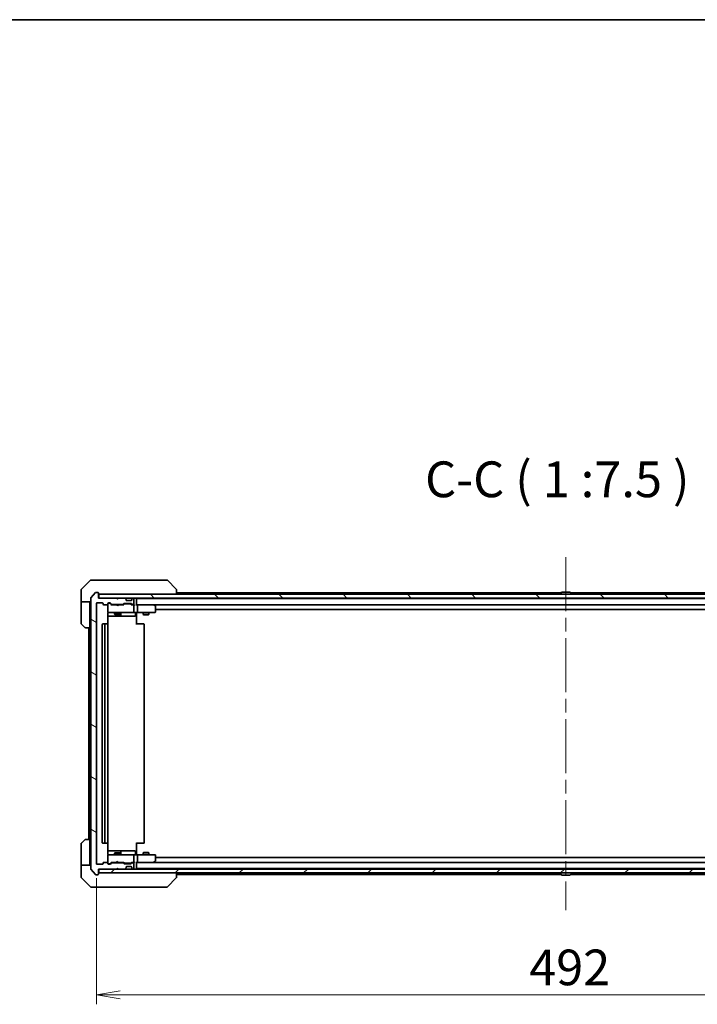
# Model space of a CAD drawing. Units: millimetres. Extents: x 72 to 11862, y 40 to 2148.
# Drawn here: x 4323 to 4678, y 1631 to 2148 of the extents above; entities that cross this region are included whole.
import ezdxf

# ---------------------------------------------------------------- set-up
doc = ezdxf.new("R2010")
doc.units = ezdxf.units.MM
doc.header["$LTSCALE"] = 5
doc.linetypes.add('CHAIN', pattern=[0.3543, 0.2362, -0.0295, 0.0591, -0.0295])
doc.layers.get('Defpoints').update_dxf_attribs({"lineweight": 25})
for name, color, linetype, lineweight in [('Border (ISO)', 7, 'Continuous', 35), ('Centerline (ISO)', 131, 'Continuous', 18), ('Dimension (ISO)', 7, 'Continuous', 18), ('Hatch (ISO)', 1, 'Continuous', 18), ('Symbol (ISO)', 7, 'Continuous', 18), ('Visible (ISO)', 7, 'Continuous', 35)]:
    doc.layers.add(name, color=color, linetype=linetype, lineweight=lineweight)
doc.styles.add('Note Text (TK)', font='MS PGothic.ttf')
doc.dimstyles.new('Default - Method 1b (TK)', dxfattribs={"dimscale": 5, "dimtxt": 2.5, "dimasz": 2.5, "dimexe": 1, "dimexo": 1.5, "dimgap": 1, "dimtad": 1, "dimdsep": 46, "dimtxsty": 'Note Text (TK)', "dimblk": 'OPEN', "dimcen": 0.09, "dimdle": 5, "dimclrd": 100, "dimclre": 100, "dimclrt": 7, "dimadec": 1, "dimazin": 1, "dimtfac": 1, "dimtmove": 0, "dimatfit": 3, "dimldrblk": 'OPEN', "dimfxl": 1, "dimtolj": 1, "dimlwd": -1, "dimlwe": -1, "dimarcsym": 0})

# ---------------------------------------------------------------- blocks, each defined once
blk = doc.blocks.new('Borders tk図枠')
at = {"layer": 'Border (ISO)'}
blk.add_line((14.5, 289), (405.5, 289), dxfattribs=at)
blk = doc.blocks.new('_Open')
at = {"color": 0, "linetype": 'ByBlock', "lineweight": -2}
for p, q in [((-1, 0.167), (0, 0)), ((-1, -0.167), (0, 0)), ((0, 0), (-1, 0))]:
    blk.add_line(p, q, dxfattribs=at)
blk = doc.blocks.new('*D51')
at = {"layer": 'Defpoints', "color": 0}
for p in [(4363.58, 1705.09), (4855.58, 1705.09), (4855.58, 1636.39)]:
    blk.add_point(p, dxfattribs=at)
at = {"layer": 'Dimension (ISO)', "color": 100}
for p, q in [((4363.58, 1697.59), (4363.58, 1631.39)), ((4855.58, 1697.59), (4855.58, 1631.39)), ((4376.08, 1636.39), (4843.08, 1636.39))]:
    blk.add_line(p, q, dxfattribs=at)
at = {"layer": 'Dimension (ISO)', "color": 100, "xscale": 12.5, "yscale": 12.5, "zscale": 12.5, "rotation": 180}
blk.add_blockref('_Open', (4363.58, 1636.39), dxfattribs=at)
at = {"layer": 'Dimension (ISO)', "color": 100, "xscale": 12.5, "yscale": 12.5, "zscale": 12.5}
blk.add_blockref('_Open', (4855.58, 1636.39), dxfattribs=at)
at = {"layer": 'Dimension (ISO)', "color": 7, "insert": (4590.38, 1650.72), "char_height": 12.5, "attachment_point": 4, "style": 'Note Text (TK)'}
blk.add_mtext('\\A1;\\fMS PGothic|b0|i0;{\\H18.6750;492', dxfattribs=at)

msp = doc.modelspace()

# ---------------------------------------------------------------- hatches: boundary and pattern name
at = {"layer": 'Hatch (ISO)'}
h = msp.add_hatch(dxfattribs=at)
h.set_pattern_fill('ANSI31', color=256, scale=190.5, angle=105.000246, style=0)
h.set_pattern_definition([(150.00025, (1928.75, -34.85), (-11.90616, -20.62228), [])])
edge = h.paths.add_edge_path()
edge.add_ellipse((4364.2833, 1699.5877), major_axis=(0.3, 0), ratio=1, start_angle=270, end_angle=360)
edge.add_line((4364.5833, 1699.5877), (4364.5833, 1702.2877))
edge.add_line((4364.5833, 1702.2877), (4374.0833, 1702.2877))
edge.add_line((4374.0833, 1702.2877), (4374.5833, 1702.7877))
edge.add_line((4374.5833, 1702.7877), (4375.0833, 1702.2877))
edge.add_line((4375.0833, 1702.2877), (4378.459, 1702.2877))
edge.add_ellipse((4378.459, 1702.5877), major_axis=(0.3, 0), ratio=1, start_angle=270, end_angle=315)
edge.add_line((4378.6712, 1702.3756), (4378.9954, 1702.6999))
edge.add_ellipse((4378.7833, 1702.912), major_axis=(0.2121, 0.2121), ratio=1, start_angle=270, end_angle=315)
edge.add_line((4379.0833, 1702.912), (4379.0833, 1703.2877))
edge.add_ellipse((4379.3833, 1703.2877), major_axis=(0, 0.3), ratio=1, start_angle=0, end_angle=90, ccw=False)
edge.add_line((4379.3833, 1703.5877), (4381.7833, 1703.5877))
edge.add_ellipse((4381.7833, 1703.2877), major_axis=(0.3, 0), ratio=1, start_angle=0, end_angle=90, ccw=False)
edge.add_line((4382.0833, 1703.2877), (4382.0833, 1702.912))
edge.add_ellipse((4382.3833, 1702.912), major_axis=(0, -0.3), ratio=1, start_angle=270, end_angle=315)
edge.add_line((4382.1712, 1702.6999), (4382.4954, 1702.3756))
edge.add_ellipse((4382.7076, 1702.5877), major_axis=(0.2121, -0.2121), ratio=1, start_angle=270, end_angle=315)
edge.add_line((4382.7076, 1702.2877), (4382.7833, 1702.2877))
edge.add_ellipse((4382.7833, 1702.5877), major_axis=(0.3, 0), ratio=1, start_angle=270, end_angle=360)
edge.add_line((4383.0833, 1702.5877), (4383.0833, 1705.2877))
edge.add_ellipse((4382.7833, 1705.2877), major_axis=(0, 0.3), ratio=1, start_angle=270, end_angle=360)
edge.add_line((4382.7833, 1705.5877), (4382.4076, 1705.5877))
edge.add_ellipse((4382.4076, 1705.2877), major_axis=(-0.3, 0), ratio=1, start_angle=270, end_angle=315)
edge.add_line((4382.1954, 1705.4999), (4381.8712, 1705.1756))
edge.add_ellipse((4381.659, 1705.3877), major_axis=(-0.2121, -0.2121), ratio=1, start_angle=45, end_angle=90, ccw=False)
edge.add_line((4381.659, 1705.0877), (4378.1576, 1705.0877))
edge.add_ellipse((4378.1576, 1705.3877), major_axis=(-0.3, 0), ratio=1, start_angle=45, end_angle=90, ccw=False)
edge.add_line((4377.9454, 1705.1756), (4377.6212, 1705.4999))
edge.add_ellipse((4377.409, 1705.2877), major_axis=(-0.2121, 0.2121), ratio=1, start_angle=270, end_angle=315)
edge.add_line((4377.409, 1705.5877), (4371.7576, 1705.5877))
edge.add_ellipse((4371.7576, 1705.2877), major_axis=(-0.3, 0), ratio=1, start_angle=270, end_angle=315)
edge.add_line((4371.5454, 1705.4999), (4370.9212, 1704.8756))
edge.add_ellipse((4370.709, 1705.0877), major_axis=(-0.2121, -0.2121), ratio=1, start_angle=45, end_angle=90, ccw=False)
edge.add_line((4370.709, 1704.7877), (4369.8833, 1704.7877))
edge.add_ellipse((4369.8833, 1705.0877), major_axis=(-0.3, 0), ratio=1, start_angle=0, end_angle=90, ccw=False)
edge.add_line((4369.5833, 1705.0877), (4369.5833, 1705.4877))
edge.add_ellipse((4369.2833, 1705.4877), major_axis=(0, 0.3), ratio=1, start_angle=270, end_angle=360)
edge.add_line((4369.2833, 1705.7877), (4367.3833, 1705.7877))
edge.add_ellipse((4367.3833, 1705.4877), major_axis=(-0.3, 0), ratio=1, start_angle=270, end_angle=360)
edge.add_line((4367.0833, 1705.4877), (4367.0833, 1705.0877))
edge.add_ellipse((4366.7833, 1705.0877), major_axis=(0, -0.3), ratio=1, start_angle=0, end_angle=90, ccw=False)
edge.add_line((4366.7833, 1704.7877), (4363.8833, 1704.7877))
edge.add_ellipse((4363.8833, 1705.0877), major_axis=(-0.3, 0), ratio=1, start_angle=0, end_angle=90, ccw=False)
edge.add_line((4363.5833, 1705.0877), (4363.5833, 1841.4877))
edge.add_ellipse((4363.8833, 1841.4877), major_axis=(0, 0.3), ratio=1, start_angle=0, end_angle=90, ccw=False)
edge.add_line((4363.8833, 1841.7877), (4366.7833, 1841.7877))
edge.add_ellipse((4366.7833, 1841.4877), major_axis=(0.3, 0), ratio=1, start_angle=0, end_angle=90, ccw=False)
edge.add_line((4367.0833, 1841.4877), (4367.0833, 1841.0877))
edge.add_ellipse((4367.3833, 1841.0877), major_axis=(0, -0.3), ratio=1, start_angle=270, end_angle=360)
edge.add_line((4367.3833, 1840.7877), (4369.2833, 1840.7877))
edge.add_ellipse((4369.2833, 1841.0877), major_axis=(0.3, 0), ratio=1, start_angle=270, end_angle=360)
edge.add_line((4369.5833, 1841.0877), (4369.5833, 1841.4877))
edge.add_ellipse((4369.8833, 1841.4877), major_axis=(0, 0.3), ratio=1, start_angle=0, end_angle=90, ccw=False)
edge.add_line((4369.8833, 1841.7877), (4370.709, 1841.7877))
edge.add_ellipse((4370.709, 1841.4877), major_axis=(0.3, 0), ratio=1, start_angle=45, end_angle=90, ccw=False)
edge.add_line((4370.9212, 1841.6999), (4371.5454, 1841.0756))
edge.add_ellipse((4371.7576, 1841.2877), major_axis=(0.2121, -0.2121), ratio=1, start_angle=270, end_angle=315)
edge.add_line((4371.7576, 1840.9877), (4377.409, 1840.9877))
edge.add_ellipse((4377.409, 1841.2877), major_axis=(0.3, 0), ratio=1, start_angle=270, end_angle=315)
edge.add_line((4377.6212, 1841.0756), (4377.9454, 1841.3999))
edge.add_ellipse((4378.1576, 1841.1877), major_axis=(0.2121, 0.2121), ratio=1, start_angle=45, end_angle=90, ccw=False)
edge.add_line((4378.1576, 1841.4877), (4381.659, 1841.4877))
edge.add_ellipse((4381.659, 1841.1877), major_axis=(0.3, 0), ratio=1, start_angle=45, end_angle=90, ccw=False)
edge.add_line((4381.8712, 1841.3999), (4382.1954, 1841.0756))
edge.add_ellipse((4382.4076, 1841.2877), major_axis=(0.2121, -0.2121), ratio=1, start_angle=270, end_angle=315)
edge.add_line((4382.4076, 1840.9877), (4382.7833, 1840.9877))
edge.add_ellipse((4382.7833, 1841.2877), major_axis=(0.3, 0), ratio=1, start_angle=270, end_angle=360)
edge.add_line((4383.0833, 1841.2877), (4383.0833, 1843.9877))
edge.add_ellipse((4382.7833, 1843.9877), major_axis=(0, 0.3), ratio=1, start_angle=270, end_angle=360)
edge.add_line((4382.7833, 1844.2877), (4382.7076, 1844.2877))
edge.add_ellipse((4382.7076, 1843.9877), major_axis=(-0.3, 0), ratio=1, start_angle=270, end_angle=315)
edge.add_line((4382.4954, 1844.1999), (4382.1712, 1843.8756))
edge.add_ellipse((4382.3833, 1843.6635), major_axis=(-0.2121, -0.2121), ratio=1, start_angle=270, end_angle=315)
edge.add_line((4382.0833, 1843.6635), (4382.0833, 1843.2877))
edge.add_ellipse((4381.7833, 1843.2877), major_axis=(0, -0.3), ratio=1, start_angle=0, end_angle=90, ccw=False)
edge.add_line((4381.7833, 1842.9877), (4379.3833, 1842.9877))
edge.add_ellipse((4379.3833, 1843.2877), major_axis=(-0.3, 0), ratio=1, start_angle=0, end_angle=90, ccw=False)
edge.add_line((4379.0833, 1843.2877), (4379.0833, 1843.6635))
edge.add_ellipse((4378.7833, 1843.6635), major_axis=(0, 0.3), ratio=1, start_angle=270, end_angle=315)
edge.add_line((4378.9954, 1843.8756), (4378.6712, 1844.1999))
edge.add_ellipse((4378.459, 1843.9877), major_axis=(-0.2121, 0.2121), ratio=1, start_angle=270, end_angle=315)
edge.add_line((4378.459, 1844.2877), (4375.0833, 1844.2877))
edge.add_line((4375.0833, 1844.2877), (4374.5833, 1843.7877))
edge.add_line((4374.5833, 1843.7877), (4374.0833, 1844.2877))
edge.add_line((4374.0833, 1844.2877), (4364.5833, 1844.2877))
edge.add_line((4364.5833, 1844.2877), (4364.5833, 1846.9877))
edge.add_ellipse((4364.2833, 1846.9877), major_axis=(0, 0.3), ratio=1, start_angle=270, end_angle=360)
edge.add_line((4364.2833, 1847.2877), (4363.2238, 1847.2877))
edge.add_ellipse((4363.2238, 1846.9877), major_axis=(-0.3, 0), ratio=1, start_angle=270, end_angle=320.194429)
edge.add_line((4362.9933, 1847.1798), (4360.6528, 1844.3712))
edge.add_ellipse((4360.8833, 1844.1791), major_axis=(-0.1921, -0.2305), ratio=1, start_angle=270, end_angle=309.805571)
edge.add_line((4360.5833, 1844.1791), (4360.5833, 1702.3963))
edge.add_ellipse((4360.8833, 1702.3963), major_axis=(0, -0.3), ratio=1, start_angle=270, end_angle=309.805571)
edge.add_line((4360.6528, 1702.2043), (4362.9933, 1699.3957))
edge.add_ellipse((4363.2238, 1699.5877), major_axis=(0.1921, -0.2305), ratio=1, start_angle=270, end_angle=320.194429)
edge.add_line((4363.2238, 1699.2877), (4364.2833, 1699.2877))
h = msp.add_hatch(dxfattribs=at)
h.set_pattern_fill('ANSI31', color=256, scale=190.5, angle=90.00021, style=0)
h.set_pattern_definition([(135.0002, (1928.75, -34.85), (-16.83792, -16.83804), [])])
h.paths.add_polyline_path([(4854.2833, 1844.2877), (4854.2833, 1846.2877), (4364.8833, 1846.2877), (4364.8833, 1844.2877)])
h = msp.add_hatch(dxfattribs=at)
h.set_pattern_fill('ANSI31', color=256, scale=190.5, style=0)
h.set_pattern_definition([(45, (1928.75, -34.85), (-16.83798, 16.83798), [])])
h.paths.add_polyline_path([(4854.2833, 1700.2877), (4854.2833, 1702.2877), (4364.8833, 1702.2877), (4364.8833, 1700.2877)])

# ---------------------------------------------------------------- linework, layer by layer
at = {"layer": 'Centerline (ISO)', "linetype": 'CHAIN', "ltscale": 23.990969}
msp.add_line((4609.5833, 1865.8377), (4609.5833, 1680.7377), dxfattribs=at)
at = {"layer": 'Visible (ISO)'}
for p, q in [((4360.4369, 1853.6413), (4355.7297, 1848.9342)), ((4360.7904, 1853.7877), (4363.5833, 1853.7877)), ((4364.9204, 1853.7877), (4363.5833, 1853.7877)), ((4366.3885, 1853.7877), (4364.9204, 1853.7877)), ((4399.4006, 1853.7877), (4366.3885, 1853.7877)), ((4400.3762, 1853.7877), (4399.4006, 1853.7877)), ((4400.7297, 1853.6413), (4405.4369, 1848.9342)), ((4355.5833, 1846.2877), (4355.5833, 1848.5806)), ((4405.5833, 1848.5805), (4405.5833, 1848.5806)), ((4405.5833, 1846.2877), (4405.5833, 1848.5805)), ((4355.5833, 1842.2877), (4355.5833, 1846.2877)), ((4360.5833, 1844.1791), (4360.5833, 1702.3963)), ((4362.9933, 1847.1798), (4360.6528, 1844.3712)), ((4364.2833, 1847.2877), (4363.2238, 1847.2877)), ((4364.5833, 1844.2877), (4364.5833, 1846.9877)), ((4374.0833, 1844.2877), (4364.5833, 1844.2877)), ((4854.2833, 1846.2877), (4364.8833, 1846.2877)), ((4364.8833, 1846.2877), (4364.8833, 1844.2877)), ((4364.8833, 1844.2877), (4854.2833, 1844.2877)), ((4374.5833, 1843.7877), (4374.0833, 1844.2877)), ((4375.0833, 1844.2877), (4374.5833, 1843.7877)), ((4378.459, 1844.2877), (4375.0833, 1844.2877)), ((4378.9954, 1843.8756), (4378.6712, 1844.1999)), ((4379.0159, 1843.8551), (4378.9954, 1843.8756)), ((4379.0833, 1843.2877), (4379.0833, 1843.6635)), ((4381.7833, 1842.9877), (4379.3833, 1842.9877)), ((4382.0833, 1843.6635), (4382.0833, 1843.2877)), ((4382.1712, 1843.8756), (4382.1507, 1843.8551)), ((4382.4954, 1844.1999), (4382.1712, 1843.8756)), ((4382.7833, 1844.2877), (4382.7076, 1844.2877)), ((4383.0833, 1841.2877), (4383.0833, 1843.9877)), ((4384.5833, 1844.0877), (4384.5833, 1844.2877)), ((4384.5833, 1843.9877), (4384.5833, 1844.0877)), ((4834.5833, 1844.0877), (4384.5833, 1844.0877)), ((4384.5833, 1840.6999), (4384.5833, 1843.9877)), ((4607.0733, 1847.0877), (4405.5833, 1847.0877)), ((4606.6833, 1846.3877), (4606.6833, 1846.4284)), ((4607.2741, 1847.3967), (4606.7156, 1846.5374)), ((4611.7248, 1847.4877), (4607.4418, 1847.4877)), ((4608.0833, 1844.0877), (4608.0833, 1844.2877)), ((4611.0833, 1844.0877), (4611.0833, 1844.2877)), ((4611.8924, 1847.3967), (4612.451, 1846.5374)), ((4813.5833, 1847.0877), (4612.0933, 1847.0877)), ((4612.4833, 1846.3877), (4612.4833, 1846.4284)), ((4360.5833, 1842.2877), (4355.5833, 1842.2877)), ((4355.5833, 1842.2877), (4355.5833, 1841.2877)), ((4355.5833, 1841.2877), (4355.5833, 1830.9948)), ((4360.0833, 1841.2877), (4360.0833, 1842.2877)), ((4360.0833, 1828.7877), (4360.0833, 1841.2877)), ((4363.5833, 1705.0877), (4363.5833, 1841.4877)), ((4363.8833, 1841.7877), (4366.7833, 1841.7877)), ((4367.0833, 1841.4877), (4367.0833, 1841.0877)), ((4367.3833, 1840.7877), (4369.2833, 1840.7877)), ((4369.5833, 1841.0877), (4369.5833, 1841.4877)), ((4369.5833, 1841.0877), (4369.5833, 1837.0877)), ((4369.8833, 1841.7877), (4370.709, 1841.7877)), ((4370.3725, 1841.5877), (4369.8833, 1841.5877)), ((4370.509, 1841.5877), (4370.3725, 1841.5877)), ((4371.4333, 1840.7877), (4370.7212, 1841.4998)), ((4370.9212, 1841.6999), (4371.5454, 1841.0756)), ((4374.0833, 1840.7877), (4371.2572, 1840.7877)), ((4371.7576, 1840.9877), (4377.409, 1840.9877)), ((4373.0833, 1840.9877), (4373.0833, 1840.7877)), ((4374.1433, 1840.7277), (4374.0833, 1840.7877)), ((4374.5833, 1840.2877), (4374.1433, 1840.7277)), ((4374.5833, 1840.2877), (4375.0233, 1840.7277)), ((4375.0833, 1840.7877), (4375.0233, 1840.7277)), ((4377.9094, 1840.7877), (4375.0833, 1840.7877)), ((4376.0833, 1840.9877), (4376.0833, 1840.7877)), ((4377.6212, 1841.0756), (4377.9454, 1841.3999)), ((4378.1454, 1841.1998), (4377.7333, 1840.7877)), ((4378.1576, 1841.4877), (4381.659, 1841.4877)), ((4378.501, 1841.2877), (4378.3576, 1841.2877)), ((4381.3156, 1841.2877), (4378.501, 1841.2877)), ((4381.459, 1841.2877), (4381.3156, 1841.2877)), ((4381.6712, 1841.1998), (4382.0833, 1840.7877)), ((4381.8712, 1841.3999), (4382.1954, 1841.0756)), ((4382.7833, 1840.7877), (4381.9072, 1840.7877)), ((4382.4076, 1840.9877), (4382.7833, 1840.9877)), ((4383.159, 1840.7877), (4382.7833, 1840.7877)), ((4383.0833, 1837.0877), (4383.0833, 1840.4877)), ((4384.959, 1840.7877), (4384.5833, 1840.7877)), ((4393.55, 1840.7877), (4384.959, 1840.7877)), ((4384.959, 1840.7877), (4834.2076, 1840.7877)), ((4385.0833, 1837.0877), (4385.0833, 1840.4877)), ((4393.5199, 1840.4877), (4393.6755, 1840.6433)), ((4393.73, 1840.7277), (4393.65, 1840.7877)), ((4394.4633, 1840.1777), (4393.73, 1840.7277)), ((4394.5833, 1837.0877), (4394.5833, 1839.9377)), ((4394.5833, 1838.2877), (4824.5833, 1838.2877)), ((4369.4935, 1830.7018), (4369.4935, 1836.2877)), ((4369.4935, 1834.7877), (4375.9063, 1834.7877)), ((4369.5833, 1837.0877), (4369.5833, 1837.0644)), ((4369.8833, 1836.7877), (4370.7687, 1836.7877)), ((4370.7687, 1836.7877), (4381.9651, 1836.7877)), ((4373.0833, 1836.7877), (4373.0833, 1835.9377)), ((4373.0833, 1835.9377), (4376.0833, 1835.9377)), ((4373.39, 1835.7844), (4373.0833, 1835.9377)), ((4375.7766, 1835.7844), (4373.39, 1835.7844)), ((4375.7766, 1835.7844), (4376.0833, 1835.9377)), ((4375.9063, 1834.7877), (4376.0778, 1834.7877)), ((4376.0778, 1834.7877), (4379.7523, 1834.7877)), ((4376.0833, 1836.7877), (4376.0833, 1835.9377)), ((4376.3778, 1835.0877), (4376.3778, 1836.4877)), ((4379.7523, 1834.7877), (4383.682, 1834.7877)), ((4381.9651, 1836.7877), (4382.7833, 1836.7877)), ((4384.959, 1836.7877), (4382.7833, 1836.7877)), ((4383.982, 1836.4877), (4383.982, 1835.0877)), ((4384.5833, 1836.78), (4384.5833, 1836.5627)), ((4384.5833, 1836.2877), (4384.5833, 1836.5627)), ((4384.5833, 1836.2877), (4384.5833, 1830.4877)), ((4384.959, 1836.7877), (4393.5199, 1836.7877)), ((4388.0833, 1836.7877), (4388.0833, 1835.7377)), ((4388.0833, 1835.7377), (4391.0833, 1835.7377)), ((4388.39, 1835.5844), (4388.0833, 1835.7377)), ((4390.7766, 1835.5844), (4388.39, 1835.5844)), ((4390.7766, 1835.5844), (4391.0833, 1835.7377)), ((4391.0833, 1836.7877), (4391.0833, 1835.7377)), ((4393.5199, 1836.7877), (4394.2833, 1836.7877)), ((4357.4369, 1828.9342), (4355.7297, 1830.6413)), ((4360.0833, 1828.7877), (4357.7904, 1828.7877)), ((4359.5833, 1828.7877), (4359.5833, 1717.7877)), ((4360.0833, 1828.7877), (4360.0833, 1717.7877)), ((4366.5833, 1830.4877), (4366.5833, 1716.0877)), ((4368.1833, 1830.7877), (4366.8833, 1830.7877)), ((4367.8833, 1830.4877), (4367.8833, 1716.0877)), ((4368.3762, 1830.7877), (4368.1833, 1830.7877)), ((4368.3762, 1830.7877), (4368.5176, 1830.7877)), ((4369.2247, 1830.7877), (4368.5176, 1830.7877)), ((4369.2247, 1830.7877), (4369.2833, 1830.7877)), ((4369.5833, 1716.0877), (4369.5833, 1830.4877)), ((4384.5833, 1830.7877), (4384.9975, 1830.7877)), ((4387.3762, 1830.7877), (4384.9975, 1830.7877)), ((4387.3762, 1830.7877), (4387.5176, 1830.7877)), ((4388.2247, 1830.7877), (4387.5176, 1830.7877)), ((4388.2247, 1830.7877), (4388.2833, 1830.7877)), ((4388.5833, 1716.0877), (4388.5833, 1830.4877)), ((4355.5833, 1705.2877), (4355.5833, 1715.5806)), ((4355.7297, 1715.9342), (4357.4369, 1717.6413)), ((4357.7904, 1717.7877), (4360.0833, 1717.7877)), ((4360.0833, 1717.7877), (4360.0833, 1705.2877)), ((4366.8833, 1715.7877), (4368.1833, 1715.7877)), ((4368.1833, 1715.7877), (4368.3762, 1715.7877)), ((4368.5176, 1715.7877), (4368.3762, 1715.7877)), ((4368.5176, 1715.7877), (4369.2247, 1715.7877)), ((4369.2833, 1715.7877), (4369.2247, 1715.7877)), ((4369.4935, 1710.2877), (4369.4935, 1715.8737)), ((4384.5833, 1716.0877), (4384.5833, 1710.2877)), ((4384.9975, 1715.7877), (4384.5833, 1715.7877)), ((4384.9975, 1715.7877), (4387.3762, 1715.7877)), ((4387.5176, 1715.7877), (4387.3762, 1715.7877)), ((4387.5176, 1715.7877), (4388.2247, 1715.7877)), ((4388.2833, 1715.7877), (4388.2247, 1715.7877)), ((4375.9063, 1711.7877), (4369.4935, 1711.7877)), ((4369.5833, 1709.5111), (4369.5833, 1709.4877)), ((4369.5833, 1709.4877), (4369.5833, 1705.4877)), ((4370.7687, 1709.7877), (4369.8833, 1709.7877)), ((4381.9651, 1709.7877), (4370.7687, 1709.7877)), ((4373.39, 1710.7911), (4373.0833, 1710.6377)), ((4376.0833, 1710.6377), (4373.0833, 1710.6377)), ((4373.0833, 1709.7877), (4373.0833, 1710.6377)), ((4373.39, 1710.7911), (4375.7766, 1710.7911)), ((4375.7766, 1710.7911), (4376.0833, 1710.6377)), ((4376.0778, 1711.7877), (4375.9063, 1711.7877)), ((4379.7523, 1711.7877), (4376.0778, 1711.7877)), ((4376.0833, 1709.7877), (4376.0833, 1710.6377)), ((4376.3778, 1710.0877), (4376.3778, 1711.4877)), ((4383.682, 1711.7877), (4379.7523, 1711.7877)), ((4382.7833, 1709.7877), (4381.9651, 1709.7877)), ((4382.7833, 1709.7877), (4384.959, 1709.7877)), ((4383.0833, 1706.0877), (4383.0833, 1709.4877)), ((4383.982, 1710.0877), (4383.982, 1711.4877)), ((4384.5833, 1710.0128), (4384.5833, 1710.2877)), ((4384.5833, 1710.0128), (4384.5833, 1709.7955)), ((4393.5199, 1709.7877), (4384.959, 1709.7877)), ((4385.0833, 1706.0877), (4385.0833, 1709.4877)), ((4388.39, 1710.9911), (4388.0833, 1710.8377)), ((4391.0833, 1710.8377), (4388.0833, 1710.8377)), ((4388.0833, 1709.7877), (4388.0833, 1710.8377)), ((4388.39, 1710.9911), (4390.7766, 1710.9911)), ((4390.7766, 1710.9911), (4391.0833, 1710.8377)), ((4391.0833, 1709.7877), (4391.0833, 1710.8377)), ((4394.2833, 1709.7877), (4393.5199, 1709.7877)), ((4394.5833, 1706.6377), (4394.5833, 1709.4877)), ((4355.5833, 1705.2877), (4355.5833, 1704.2877)), ((4355.5833, 1704.2877), (4360.5833, 1704.2877)), ((4355.5833, 1704.2877), (4355.5833, 1700.2877)), ((4360.0833, 1704.2877), (4360.0833, 1705.2877)), ((4366.7833, 1704.7877), (4363.8833, 1704.7877)), ((4367.0833, 1705.4877), (4367.0833, 1705.0877)), ((4369.2833, 1705.7877), (4367.3833, 1705.7877)), ((4369.5833, 1705.0877), (4369.5833, 1705.4877)), ((4369.8833, 1704.9877), (4370.3725, 1704.9877)), ((4370.709, 1704.7877), (4369.8833, 1704.7877)), ((4370.3725, 1704.9877), (4370.509, 1704.9877)), ((4371.4333, 1705.7877), (4370.7212, 1705.0756)), ((4371.5454, 1705.4999), (4370.9212, 1704.8756)), ((4371.2572, 1705.7877), (4374.0833, 1705.7877)), ((4377.409, 1705.5877), (4371.7576, 1705.5877)), ((4373.0833, 1705.5877), (4373.0833, 1705.7877)), ((4374.0833, 1705.7877), (4374.1433, 1705.8477)), ((4374.5833, 1706.2877), (4374.1433, 1705.8477)), ((4374.5833, 1706.2877), (4375.0233, 1705.8477)), ((4375.0233, 1705.8477), (4375.0833, 1705.7877)), ((4375.0833, 1705.7877), (4377.9094, 1705.7877)), ((4376.0833, 1705.5877), (4376.0833, 1705.7877)), ((4377.9454, 1705.1756), (4377.6212, 1705.4999)), ((4378.1454, 1705.3756), (4377.7333, 1705.7877)), ((4381.659, 1705.0877), (4378.1576, 1705.0877)), ((4378.3576, 1705.2877), (4378.501, 1705.2877)), ((4378.501, 1705.2877), (4381.3156, 1705.2877)), ((4379.0833, 1702.912), (4379.0833, 1703.2877)), ((4379.3833, 1703.5877), (4381.7833, 1703.5877)), ((4381.3156, 1705.2877), (4381.459, 1705.2877)), ((4382.0833, 1705.7877), (4381.6712, 1705.3756)), ((4382.1954, 1705.4999), (4381.8712, 1705.1756)), ((4381.9072, 1705.7877), (4382.7833, 1705.7877)), ((4382.0833, 1703.2877), (4382.0833, 1702.912)), ((4382.7833, 1705.5877), (4382.4076, 1705.5877)), ((4382.7833, 1705.7877), (4383.159, 1705.7877)), ((4383.0833, 1702.5877), (4383.0833, 1705.2877)), ((4384.5833, 1702.5877), (4384.5833, 1705.8756)), ((4384.5833, 1705.7877), (4384.959, 1705.7877)), ((4384.959, 1705.7877), (4393.55, 1705.7877)), ((4834.2076, 1705.7877), (4384.959, 1705.7877)), ((4393.5199, 1706.0877), (4393.6755, 1705.9321)), ((4393.65, 1705.7877), (4393.73, 1705.8477)), ((4393.73, 1705.8477), (4394.4633, 1706.3977)), ((4824.5833, 1708.2877), (4394.5833, 1708.2877)), ((4355.5833, 1700.2877), (4355.5833, 1697.9948)), ((4360.6528, 1702.2043), (4362.9933, 1699.3957)), ((4363.2238, 1699.2877), (4364.2833, 1699.2877)), ((4364.5833, 1699.5877), (4364.5833, 1702.2877)), ((4364.5833, 1702.2877), (4374.0833, 1702.2877)), ((4854.2833, 1702.2877), (4364.8833, 1702.2877)), ((4364.8833, 1702.2877), (4364.8833, 1700.2877)), ((4364.8833, 1700.2877), (4854.2833, 1700.2877)), ((4374.0833, 1702.2877), (4374.5833, 1702.7877)), ((4374.5833, 1702.7877), (4375.0833, 1702.2877)), ((4375.0833, 1702.2877), (4378.459, 1702.2877)), ((4378.6712, 1702.3756), (4378.9954, 1702.6999)), ((4378.9954, 1702.6999), (4379.0159, 1702.7203)), ((4382.1507, 1702.7203), (4382.1712, 1702.6999)), ((4382.1712, 1702.6999), (4382.4954, 1702.3756)), ((4382.7076, 1702.2877), (4382.7833, 1702.2877)), ((4384.5833, 1702.4877), (4384.5833, 1702.5877)), ((4384.5833, 1702.2877), (4384.5833, 1702.4877)), ((4384.5833, 1702.4877), (4834.5833, 1702.4877)), ((4405.5833, 1697.9949), (4405.5833, 1700.2877)), ((4405.5833, 1699.4877), (4607.0733, 1699.4877)), ((4606.6833, 1700.1877), (4606.6833, 1700.147)), ((4607.2741, 1699.1787), (4606.7156, 1700.038)), ((4607.4418, 1699.0877), (4611.7248, 1699.0877)), ((4608.0833, 1702.4877), (4608.0833, 1702.2877)), ((4611.0833, 1702.4877), (4611.0833, 1702.2877)), ((4611.8924, 1699.1787), (4612.451, 1700.038)), ((4612.0933, 1699.4877), (4813.5833, 1699.4877)), ((4612.4833, 1700.1877), (4612.4833, 1700.147)), ((4355.7297, 1697.6413), (4360.4369, 1692.9342)), ((4400.7297, 1692.9342), (4405.4369, 1697.6413)), ((4405.5833, 1697.9948), (4405.5833, 1697.9949)), ((4363.5833, 1692.7877), (4360.7904, 1692.7877)), ((4363.5833, 1692.7877), (4364.9204, 1692.7877)), ((4364.9204, 1692.7877), (4366.3885, 1692.7877)), ((4366.3885, 1692.7877), (4399.4006, 1692.7877)), ((4399.4006, 1692.7877), (4400.3762, 1692.7877))]:
    msp.add_line(p, q, dxfattribs=at)
for centre, radius, start, end in [((4360.7904, 1853.2877), 0.5, 90, 135), ((4400.3762, 1853.2877), 0.5, 45, 90), ((4356.0833, 1848.5806), 0.5, 135, 180), ((4405.0833, 1848.5806), 0.5, 0, 45), ((4360.8833, 1844.1791), 0.3, 140.194429, 180), ((4363.2238, 1846.9877), 0.3, 90, 140.194429), ((4364.2833, 1846.9877), 0.3, 0, 90), ((4364.8833, 1846.5877), 0.3, 180, 270), ((4378.459, 1843.9877), 0.3, 45, 90), ((4378.7833, 1843.6635), 0.3, 0, 45), ((4379.3833, 1843.2877), 0.3, 180, 270), ((4381.7833, 1843.2877), 0.3, 270, 0), ((4382.3833, 1843.6635), 0.3, 135, 180), ((4382.7076, 1843.9877), 0.3, 90, 135), ((4382.7833, 1843.9877), 0.3, 0, 90), ((4384.2833, 1843.9877), 0.3, 0, 90), ((4606.8833, 1846.4284), 0.2, 146.976132, 180), ((4606.7833, 1846.3877), 0.1, 180, 270), ((4607.4418, 1847.2877), 0.2, 90, 146.976132), ((4611.7248, 1847.2877), 0.2, 33.023868, 90), ((4612.3833, 1846.3877), 0.1, 270, 0), ((4612.2833, 1846.4284), 0.2, 0, 33.023868), ((4363.8833, 1841.4877), 0.3, 90, 180), ((4366.7833, 1841.4877), 0.3, 0, 90), ((4367.3833, 1841.0877), 0.3, 180, 270), ((4369.2833, 1841.0877), 0.3, 270, 0), ((4369.8833, 1841.4877), 0.3, 90, 180), ((4369.8833, 1841.2877), 0.3, 90, 180), ((4370.709, 1841.4877), 0.3, 45, 90), ((4371.7576, 1841.2877), 0.3, 225, 270), ((4377.409, 1841.2877), 0.3, 270, 315), ((4378.1576, 1841.1877), 0.3, 90, 135), ((4381.659, 1841.1877), 0.3, 45, 90), ((4382.4076, 1841.2877), 0.3, 225, 270), ((4382.7833, 1841.2877), 0.3, 270, 0), ((4382.7833, 1840.4877), 0.3, 66.562016, 90), ((4382.7833, 1840.4877), 0.3, 0, 31.244455), ((4393.55, 1840.4877), 0.3, 66.562004, 90), ((4393.55, 1840.4877), 0.3, 53.130102, 66.562021), ((4394.2833, 1839.9377), 0.3, 0, 53.130102), ((4369.8833, 1837.0877), 0.3, 180, 270), ((4369.8833, 1837.0623), 0.3, 180, 284.477512), ((4370.0833, 1836.2877), 0.5, 90, 104.477512), ((4376.0778, 1835.0877), 0.3, 270, 0), ((4376.6778, 1836.4877), 0.3, 90, 180), ((4382.7833, 1837.0877), 0.3, 270, 0), ((4383.682, 1835.0877), 0.3, 270, 0), ((4384.282, 1836.4877), 0.3, 90, 180), ((4394.2833, 1837.0877), 0.3, 270, 0), ((4356.0833, 1830.9948), 0.5, 180, 225), ((4357.7904, 1829.2877), 0.5, 225, 270), ((4366.8833, 1830.4877), 0.3, 90, 180), ((4368.1833, 1830.4877), 0.3, 90, 180), ((4369.2833, 1830.4877), 0.3, 0, 90), ((4388.2833, 1830.4877), 0.3, 0, 90), ((4356.0833, 1715.5806), 0.5, 135, 180), ((4357.7904, 1717.2877), 0.5, 90, 135), ((4366.8833, 1716.0877), 0.3, 180, 270), ((4368.1833, 1716.0877), 0.3, 180, 270), ((4369.2833, 1716.0877), 0.3, 270, 0), ((4388.2833, 1716.0877), 0.3, 270, 0), ((4369.8833, 1709.5131), 0.3, 75.522488, 180), ((4369.8833, 1709.4877), 0.3, 90, 180), ((4370.0833, 1710.2877), 0.5, 255.522488, 270), ((4376.0778, 1711.4877), 0.3, 0, 90), ((4376.6778, 1710.0877), 0.3, 180, 270), ((4382.7833, 1709.4877), 0.3, 0, 90), ((4383.682, 1711.4877), 0.3, 0, 90), ((4384.282, 1710.0877), 0.3, 180, 270), ((4394.2833, 1709.4877), 0.3, 0, 90), ((4363.8833, 1705.0877), 0.3, 180, 270), ((4366.7833, 1705.0877), 0.3, 270, 0), ((4367.3833, 1705.4877), 0.3, 90, 180), ((4369.2833, 1705.4877), 0.3, 0, 90), ((4369.8833, 1705.2877), 0.3, 180, 270), ((4369.8833, 1705.0877), 0.3, 180, 270), ((4370.709, 1705.0877), 0.3, 270, 315), ((4371.7576, 1705.2877), 0.3, 90, 135), ((4377.409, 1705.2877), 0.3, 45, 90), ((4378.1576, 1705.3877), 0.3, 225, 270), ((4379.3833, 1703.2877), 0.3, 90, 180), ((4381.659, 1705.3877), 0.3, 270, 315), ((4381.7833, 1703.2877), 0.3, 0, 90), ((4382.4076, 1705.2877), 0.3, 90, 135), ((4382.7833, 1706.0877), 0.3, 270, 293.437996), ((4382.7833, 1705.2877), 0.3, 0, 90), ((4382.7833, 1706.0877), 0.3, 328.755545, 0), ((4393.55, 1706.0877), 0.3, 270, 293.437984), ((4393.55, 1706.0877), 0.3, 293.437984, 306.869898), ((4394.2833, 1706.6377), 0.3, 306.869898, 0), ((4360.8833, 1702.3963), 0.3, 180, 219.805571), ((4363.2238, 1699.5877), 0.3, 219.805571, 270), ((4364.2833, 1699.5877), 0.3, 270, 0), ((4364.8833, 1699.9877), 0.3, 90, 180), ((4378.459, 1702.5877), 0.3, 270, 315), ((4378.7833, 1702.912), 0.3, 315, 0), ((4382.3833, 1702.912), 0.3, 180, 225), ((4382.7076, 1702.5877), 0.3, 225, 270), ((4382.7833, 1702.5877), 0.3, 270, 0), ((4384.2833, 1702.5877), 0.3, 270, 0), ((4606.7833, 1700.1877), 0.1, 90, 180), ((4606.8833, 1700.147), 0.2, 180, 213.023868), ((4607.4418, 1699.2877), 0.2, 213.023868, 270), ((4611.7248, 1699.2877), 0.2, 270, 326.976132), ((4612.3833, 1700.1877), 0.1, 0, 90), ((4612.2833, 1700.147), 0.2, 326.976132, 0), ((4356.0833, 1697.9948), 0.5, 180, 225), ((4360.7904, 1693.2877), 0.5, 225, 270), ((4400.3762, 1693.2877), 0.5, 270, 315), ((4405.0833, 1697.9948), 0.5, 315, 0)]:
    msp.add_arc(centre, radius, start, end, dxfattribs=at)
for centre, major_axis, ratio, start_param, end_param in [((4370.509, 1841.2877), (0.3, 0), 0.99985076, 0.78532354, 1.57079633), ((4371.1541, 1840.4877), (-0.1246, -0.2958), 0.40041045, 3.30861727, 3.95211838), ((4378.0125, 1840.4877), (0.1246, -0.2958), 0.40041045, 2.33106693, 2.97456804), ((4378.3576, 1840.9877), (-0.3, 0), 0.99985076, 4.71238898, 5.49786177), ((4381.459, 1840.9877), (0.3, 0), 0.99985076, 0.78532354, 1.57079633), ((4381.8041, 1840.4877), (-0.1246, -0.2958), 0.40041045, 3.30861727, 3.95211838), ((4382.7511, 1840.4877), (0.6487, 0.2044), 0.33843751, 1.23011504, 1.46454615), ((4382.7833, 1840.5103), (0.2515, 0.483), 0.33843751, 4.88684285, 5.16156968), ((4383.159, 1840.4877), (0.4243, 0), 0.70710678, 0.78539816, 1.57079633), ((4383.459, 1840.4877), (0.2772, -0.2772), 0.41421356, 1.17809725, 1.96349541), ((4384.2833, 1840.4877), (-0.2772, -0.2772), 0.41421356, 1.96349541, 2.74889357), ((4384.959, 1840.4877), (0, 0.3), 0.41421356, 4.71238898, 6.28318531), ((4393.5199, 1840.5103), (-0.2411, 0.4823), 0.37002441, 4.52944541, 4.80417225), ((4384.959, 1837.0877), (0, 0.3), 0.41421356, 3.14159265, 4.71238898), ((4384.959, 1709.4877), (0, 0.3), 0.41421356, 4.71238898, 6.28318531), ((4370.509, 1705.2877), (0.3, 0), 0.99985076, 4.71238898, 5.49786177), ((4371.1541, 1706.0877), (-0.1246, 0.2958), 0.40041045, 2.33106693, 2.97456804), ((4378.0125, 1706.0877), (0.1246, 0.2958), 0.40041045, 3.30861727, 3.95211838), ((4378.3576, 1705.5877), (-0.3, 0), 0.99985076, 0.78532354, 1.57079633), ((4381.459, 1705.5877), (0.3, 0), 0.99985076, 4.71238898, 5.49786177), ((4381.8041, 1706.0877), (-0.1246, 0.2958), 0.40041045, 2.33106693, 2.97456804), ((4382.7511, 1706.0877), (0.6487, -0.2044), 0.33843751, 4.81863915, 5.05307036), ((4382.7833, 1706.0652), (0.2515, -0.483), 0.33843751, 1.12161563, 1.39634246), ((4383.159, 1706.0877), (0.4243, 0), 0.70710678, 4.71238898, 5.49778714), ((4383.459, 1706.0877), (0.2772, 0.2772), 0.41421356, 4.3196899, 5.10508806), ((4384.2833, 1706.0877), (0.2772, -0.2772), 0.41421356, 0.39269908, 1.17809725), ((4384.959, 1706.0877), (0, 0.3), 0.41421356, 3.14159265, 4.71238898), ((4393.5199, 1706.0652), (-0.2411, -0.4823), 0.37002441, 1.47901306, 1.75373989)]:
    msp.add_ellipse(centre, major_axis=major_axis, ratio=ratio, start_param=start_param, end_param=end_param, dxfattribs=at)
for points, knots in [([(4382.9026, 1840.763), (4382.9082, 1840.7606), (4382.9136, 1840.758), (4382.9476, 1840.7408), (4382.9738, 1840.7214), (4383.0111, 1840.6842), (4383.0276, 1840.6634), (4383.0398, 1840.6433)], [0.3810312192, 0.3810312192, 0.3810312192, 0.3810312192, 0.382741903, 0.382741903, 0.3917616542, 0.3917616542, 0.3985536381, 0.3985536381, 0.3985536381, 0.3985536381]), ([(4393.6693, 1840.763), (4393.6704, 1840.7603), (4393.6714, 1840.7574), (4393.6763, 1840.7406), (4393.6791, 1840.7191), (4393.6792, 1840.6822), (4393.678, 1840.6626), (4393.6755, 1840.6433)], [0.250886766, 0.250886766, 0.250886766, 0.250886766, 0.2528779694, 0.2528779694, 0.2619584182, 0.2619584182, 0.268388032, 0.268388032, 0.268388032, 0.268388032]), ([(4369.5833, 1836.5627), (4369.5629, 1836.5341), (4369.5457, 1836.5033), (4369.5087, 1836.4187), (4369.4935, 1836.348), (4369.4935, 1836.2877)], [0.1237212871, 0.1237212871, 0.1237212871, 0.1237212871, 0.1333697264, 0.1333697264, 0.1514440253, 0.1514440253, 0.1514440253, 0.1514440253]), ([(4369.5833, 1836.5627), (4369.6029, 1836.5902), (4369.6254, 1836.6156), (4369.695, 1836.6821), (4369.761, 1836.7242), (4369.8346, 1836.7536), (4369.8484, 1836.7585), (4369.8627, 1836.763)], [-0.1237212871, -0.1237212871, -0.1237212871, -0.1237212871, -0.1144259318, -0.1144259318, -0.0948543073, -0.0948543073, -0.0906267725, -0.0906267725, -0.0906267725, -0.0906267725]), ([(4385.7458, 1836.7877), (4385.6765, 1836.7877), (4385.6046, 1836.7852), (4385.4563, 1836.7783), (4385.3797, 1836.7739), (4385.2227, 1836.7665), (4385.1423, 1836.7637), (4384.9804, 1836.7617), (4384.899, 1836.7627), (4384.7387, 1836.7677), (4384.6599, 1836.7717), (4384.5833, 1836.7757)], [0, 0, 0, 0, 0.022954349, 0.022954349, 0.045908698, 0.045908698, 0.068863048, 0.068863048, 0.091817397, 0.091817397, 0.114771746, 0.114771746, 0.114771746, 0.114771746]), ([(4369.4935, 1710.2877), (4369.4935, 1710.2275), (4369.5087, 1710.1568), (4369.5457, 1710.0721), (4369.5629, 1710.0413), (4369.5833, 1710.0128)], [0.1514440253, 0.1514440253, 0.1514440253, 0.1514440253, 0.1695183242, 0.1695183242, 0.1791667634, 0.1791667634, 0.1791667634, 0.1791667634]), ([(4369.8627, 1709.8125), (4369.8484, 1709.8169), (4369.8346, 1709.8218), (4369.761, 1709.8513), (4369.695, 1709.8934), (4369.6254, 1709.9598), (4369.6029, 1709.9853), (4369.5833, 1710.0128)], [0.0906267725, 0.0906267725, 0.0906267725, 0.0906267725, 0.0948543073, 0.0948543073, 0.1144259318, 0.1144259318, 0.1237212871, 0.1237212871, 0.1237212871, 0.1237212871]), ([(4385.7458, 1709.7877), (4385.6765, 1709.7877), (4385.6046, 1709.7902), (4385.4563, 1709.7972), (4385.3797, 1709.8016), (4385.2227, 1709.8089), (4385.1423, 1709.8118), (4384.9804, 1709.8137), (4384.899, 1709.8127), (4384.7387, 1709.8077), (4384.6599, 1709.8037), (4384.5833, 1709.7997)], [0, 0, 0, 0, 0.022954349, 0.022954349, 0.045908698, 0.045908698, 0.068863048, 0.068863048, 0.091817397, 0.091817397, 0.114771746, 0.114771746, 0.114771746, 0.114771746]), ([(4382.9026, 1705.8125), (4382.9089, 1705.8152), (4382.915, 1705.8181), (4382.9475, 1705.8348), (4382.9766, 1705.8563), (4383.0128, 1705.8933), (4383.0281, 1705.9129), (4383.0398, 1705.9321)], [0.250886766, 0.250886766, 0.250886766, 0.250886766, 0.2528779694, 0.2528779694, 0.2619584182, 0.2619584182, 0.268388032, 0.268388032, 0.268388032, 0.268388032]), ([(4393.6693, 1705.8125), (4393.6702, 1705.8149), (4393.6712, 1705.8175), (4393.6764, 1705.8347), (4393.6789, 1705.854), (4393.6793, 1705.8912), (4393.6781, 1705.912), (4393.6755, 1705.9321)], [0.3810312192, 0.3810312192, 0.3810312192, 0.3810312192, 0.382741903, 0.382741903, 0.3917616542, 0.3917616542, 0.3985536381, 0.3985536381, 0.3985536381, 0.3985536381])]:
    msp.add_open_spline(points, degree=3, knots=knots, dxfattribs=at)

# ---------------------------------------------------------------- block references
at = {"xscale": 7.5, "yscale": 7.5, "zscale": 7.5}
msp.add_blockref('Borders tk図枠', (1928.75, -20), dxfattribs=at)

# ---------------------------------------------------------------- texts
at = {"layer": 'Symbol (ISO)', "color": 7, "insert": (4535.7993, 1891.3426), "char_height": 18.75, "attachment_point": 7, "style": 'Note Text (TK)'}
msp.add_mtext('C-C ( 1 :7.5 )', dxfattribs=at)

# ---------------------------------------------------------------- dimensions: what is measured, and where the dimension line sits
at = {"layer": 'Dimension (ISO)', "color": 100}
dim = msp.add_linear_dim(base=(4855.5833, 1636.3861), p1=(4363.5833, 1705.0877), p2=(4855.5833, 1705.0877), angle=180, text='\\fMS PGothic|b0|i0;{\\H18.6750;<>', dimstyle='Default - Method 1b (TK)', override={"dimgap": 1, "dimdec": 0, "dimtol": 0, "dimlim": 0, "dimtp": 0, "dimtm": 0, "dimtdec": 0, "dimtofl": 0, "dimatfit": 1}, dxfattribs=at)
dim.commit()
dim.dimension.update_dxf_attribs({"geometry": '*D51', "text_midpoint": (4609.5833, 1636.3861), "dimtype": 160})

doc.saveas('drawing.dxf')
